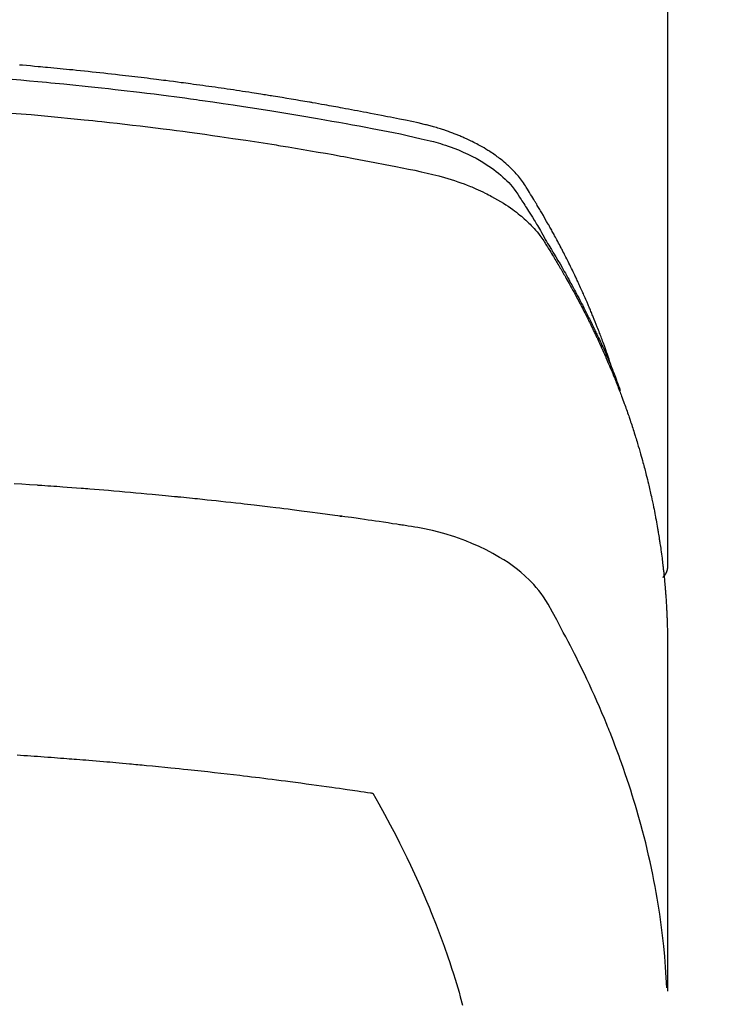
# Model space of a CAD drawing. Units: millimetres. Extents: x -109 to 26472, y -120 to 8847.
# Drawn here: x 15852 to 15869, y 6669 to 6693 of the extents above; entities that cross this region are included whole.
import ezdxf

# ---------------------------------------------------------------- set-up
doc = ezdxf.new("R2010")
doc.units = ezdxf.units.MM
doc.layers.add('150-機器', color=8, linetype='Continuous')
doc.layers.add('160-文字', color=254, linetype='Continuous')
doc.styles.add('KH001', font='txt')
doc.dimstyles.new('KH1xx030', dxfattribs={"dimscale": 30, "dimtxt": 2, "dimasz": 0.6, "dimexe": 0.3, "dimexo": 1.2, "dimgap": 0.5, "dimtad": 3, "dimdec": 1, "dimdsep": 46, "dimlunit": 6, "dimtxsty": 'KH001', "dimblk": 'DOT', "dimcen": 1, "dimdle": 1, "dimclrd": 256, "dimclre": 256, "dimclrt": 256, "dimadec": 0, "dimazin": 0, "dimtfac": 1, "dimtdec": 1, "dimtix": 1, "dimtmove": 2, "dimatfit": 3, "dimldrblk": 'CLOSEDBLANK', "dimfxl": 1, "dimtolj": 1, "dimtzin": 0, "dimlwd": -1, "dimlwe": -1, "dimarcsym": 0})

# ---------------------------------------------------------------- blocks, each defined once
blk = doc.blocks.new('F402_H')
at = {"layer": '150-機器', "color": 13, "linetype": 'Continuous'}
blk.add_line((-22.939, -188.142), (-22.939, -261.807), dxfattribs=at)
for points in [[(-21.583, -256.961), (-21.563, -256.897), (-21.543, -256.832), (-21.522, -256.768), (-21.501, -256.704), (-21.483, -256.65), (-21.464, -256.596), (-21.445, -256.543), (-21.426, -256.489), (-21.417, -256.467), (-21.409, -256.445), (-21.401, -256.423), (-21.393, -256.401), (-21.38, -256.365), (-21.367, -256.329), (-21.354, -256.294), (-21.341, -256.258), (-21.329, -256.227), (-21.317, -256.196), (-21.306, -256.165), (-21.294, -256.133), (-21.28, -256.098), (-21.266, -256.062), (-21.252, -256.026), (-21.238, -255.991), (-21.214, -255.929), (-21.189, -255.866), (-21.164, -255.804), (-21.139, -255.742), (-21.128, -255.716), (-21.117, -255.69), (-21.106, -255.663), (-21.095, -255.637), (-21.084, -255.61), (-21.073, -255.583), (-21.062, -255.557), (-21.051, -255.53), (-21.039, -255.503), (-21.028, -255.477), (-21.016, -255.45), (-21.005, -255.423), (-20.997, -255.406), (-20.99, -255.388), (-20.982, -255.37), (-20.975, -255.352), (-20.959, -255.317), (-20.943, -255.282), (-20.928, -255.247), (-20.912, -255.212), (-20.9, -255.185), (-20.888, -255.158), (-20.877, -255.132), (-20.865, -255.105), (-20.849, -255.07), (-20.833, -255.035), (-20.816, -255), (-20.8, -254.965), (-20.788, -254.938), (-20.776, -254.912), (-20.764, -254.885), (-20.751, -254.859), (-20.739, -254.832), (-20.726, -254.806), (-20.714, -254.779), (-20.701, -254.753), (-20.693, -254.735), (-20.685, -254.718), (-20.676, -254.7), (-20.668, -254.682), (-20.659, -254.665), (-20.651, -254.647), (-20.642, -254.63), (-20.634, -254.612), (-20.612, -254.569), (-20.591, -254.525), (-20.569, -254.481), (-20.548, -254.437), (-20.531, -254.402), (-20.513, -254.367), (-20.496, -254.332), (-20.478, -254.297), (-20.46, -254.262), (-20.442, -254.227), (-20.424, -254.192), (-20.406, -254.157), (-20.395, -254.135), (-20.383, -254.113), (-20.372, -254.091), (-20.36, -254.069), (-20.34, -254.03), (-20.319, -253.991), (-20.298, -253.952), (-20.278, -253.913), (-20.259, -253.878), (-20.24, -253.843), (-20.222, -253.809), (-20.203, -253.774), (-20.189, -253.748), (-20.174, -253.722), (-20.16, -253.696), (-20.146, -253.67), (-20.132, -253.644), (-20.117, -253.618), (-20.103, -253.591), (-20.088, -253.565), (-20.078, -253.548), (-20.069, -253.531), (-20.059, -253.514), (-20.049, -253.496), (-20.01, -253.427), (-19.97, -253.357), (-19.931, -253.288), (-19.891, -253.219), (-19.875, -253.193), (-19.86, -253.168), (-19.845, -253.142), (-19.83, -253.116), (-19.815, -253.09), (-19.799, -253.064), (-19.784, -253.039), (-19.769, -253.013), (-19.759, -252.995), (-19.748, -252.978), (-19.738, -252.961), (-19.727, -252.944), (-19.701, -252.901), (-19.675, -252.858), (-19.648, -252.815), (-19.622, -252.772), (-19.596, -252.729), (-19.569, -252.686), (-19.542, -252.644), (-19.516, -252.601), (-19.494, -252.566), (-19.471, -252.531), (-19.448, -252.497), (-19.425, -252.463), (-19.401, -252.43), (-19.376, -252.398), (-19.351, -252.366), (-19.325, -252.334), (-19.3, -252.305), (-19.274, -252.275), (-19.248, -252.246), (-19.221, -252.218), (-19.193, -252.188), (-19.165, -252.16), (-19.136, -252.131), (-19.107, -252.103), (-19.086, -252.084), (-19.064, -252.064), (-19.043, -252.045), (-19.021, -252.026), (-18.983, -251.994), (-18.945, -251.962), (-18.907, -251.931), (-18.868, -251.901), (-18.841, -251.88), (-18.814, -251.86), (-18.787, -251.84), (-18.76, -251.821), (-18.728, -251.799), (-18.697, -251.778), (-18.666, -251.757), (-18.634, -251.736), (-18.61, -251.721), (-18.587, -251.706), (-18.563, -251.691), (-18.539, -251.676), (-18.493, -251.648), (-18.446, -251.621), (-18.399, -251.594), (-18.352, -251.569), (-18.316, -251.55), (-18.28, -251.531), (-18.244, -251.513), (-18.208, -251.495), (-18.178, -251.48), (-18.147, -251.465), (-18.117, -251.45), (-18.086, -251.436), (-18.066, -251.426), (-18.045, -251.417), (-18.024, -251.408), (-18.003, -251.399), (-17.978, -251.388), (-17.953, -251.377), (-17.929, -251.367), (-17.904, -251.356), (-17.882, -251.347), (-17.861, -251.338), (-17.839, -251.33), (-17.817, -251.321), (-17.791, -251.311), (-17.765, -251.302), (-17.739, -251.292), (-17.713, -251.282), (-17.687, -251.272), (-17.661, -251.263), (-17.634, -251.253), (-17.608, -251.243), (-17.585, -251.235), (-17.562, -251.228), (-17.539, -251.22), (-17.516, -251.212), (-17.489, -251.204), (-17.462, -251.195), (-17.435, -251.186), (-17.408, -251.178), (-17.373, -251.167), (-17.338, -251.156), (-17.303, -251.146), (-17.268, -251.136), (-17.24, -251.128), (-17.212, -251.12), (-17.185, -251.113), (-17.157, -251.106), (-17.129, -251.098), (-17.101, -251.091), (-17.073, -251.084), (-17.045, -251.077), (-16.895, -251.041), (-16.744, -251.009), (-16.592, -250.978), (-16.441, -250.948), (-16.369, -250.934), (-16.297, -250.919), (-16.225, -250.905), (-16.153, -250.89), (-16.116, -250.883), (-16.08, -250.876), (-16.044, -250.869), (-16.008, -250.861), (-15.918, -250.844), (-15.827, -250.826), (-15.737, -250.809), (-15.647, -250.792), (-15.574, -250.778), (-15.502, -250.764), (-15.429, -250.75), (-15.357, -250.737), (-15.284, -250.723), (-15.211, -250.71), (-15.138, -250.696), (-15.065, -250.683), (-15.011, -250.673), (-14.956, -250.663), (-14.902, -250.653), (-14.847, -250.643), (-14.792, -250.633), (-14.738, -250.623), (-14.683, -250.614), (-14.629, -250.604), (-14.555, -250.591), (-14.482, -250.578), (-14.409, -250.565), (-14.335, -250.552), (-14.317, -250.549), (-14.299, -250.546), (-14.281, -250.542), (-14.263, -250.539), (-14.207, -250.53), (-14.152, -250.521), (-14.097, -250.511), (-14.042, -250.502), (-13.932, -250.484), (-13.822, -250.465), (-13.712, -250.447), (-13.601, -250.429), (-13.546, -250.42), (-13.491, -250.411), (-13.436, -250.402), (-13.381, -250.393), (-13.344, -250.387), (-13.307, -250.381), (-13.27, -250.375), (-13.233, -250.369), (-13.196, -250.363), (-13.159, -250.357), (-13.123, -250.351), (-13.086, -250.346), (-13.03, -250.337), (-12.974, -250.328), (-12.919, -250.32), (-12.863, -250.311), (-12.789, -250.299), (-12.715, -250.288), (-12.641, -250.277), (-12.567, -250.266), (-12.493, -250.255), (-12.418, -250.243), (-12.344, -250.232), (-12.27, -250.221), (-12.196, -250.21), (-12.121, -250.199), (-12.047, -250.189), (-11.973, -250.178), (-11.898, -250.168), (-11.824, -250.157), (-11.75, -250.147), (-11.675, -250.136), (-11.601, -250.126), (-11.526, -250.116), (-11.452, -250.106), (-11.377, -250.095), (-11.321, -250.088), (-11.265, -250.08), (-11.209, -250.073), (-11.153, -250.066), (-11.06, -250.053), (-10.966, -250.041), (-10.873, -250.029), (-10.78, -250.017), (-10.724, -250.009), (-10.668, -250.002), (-10.611, -249.995), (-10.555, -249.988), (-10.48, -249.978), (-10.405, -249.969), (-10.33, -249.96), (-10.255, -249.951), (-10.18, -249.942), (-10.105, -249.933), (-10.03, -249.924), (-9.955, -249.915), (-9.88, -249.906), (-9.805, -249.897), (-9.73, -249.889), (-9.655, -249.88), (-9.561, -249.869), (-9.466, -249.859), (-9.372, -249.848), (-9.278, -249.838), (-9.184, -249.828), (-9.089, -249.817), (-8.995, -249.807), (-8.901, -249.797), (-8.807, -249.787), (-8.712, -249.778), (-8.618, -249.768), (-8.524, -249.758), (-8.448, -249.751), (-8.372, -249.743), (-8.296, -249.736), (-8.221, -249.728), (-8.145, -249.721), (-8.068, -249.714), (-7.992, -249.707), (-7.916, -249.699), (-7.86, -249.694), (-7.803, -249.689), (-7.746, -249.684), (-7.689, -249.679), (-7.594, -249.67), (-7.499, -249.661), (-7.404, -249.653), (-7.309, -249.645), (-7.233, -249.638)], [(-7.056, -249.983), (-7.264, -250), (-7.473, -250.019), (-7.681, -250.037), (-7.889, -250.057), (-7.994, -250.066), (-8.098, -250.076), (-8.202, -250.086), (-8.306, -250.096), (-8.455, -250.111), (-8.603, -250.126), (-8.751, -250.141), (-8.9, -250.156), (-9.063, -250.174), (-9.225, -250.191), (-9.388, -250.21), (-9.551, -250.228), (-9.699, -250.245), (-9.846, -250.262), (-9.994, -250.279), (-10.141, -250.297), (-10.318, -250.318), (-10.495, -250.34), (-10.671, -250.362), (-10.848, -250.385), (-10.98, -250.402), (-11.112, -250.42), (-11.244, -250.437), (-11.376, -250.455), (-11.45, -250.466), (-11.523, -250.476), (-11.596, -250.486), (-11.669, -250.496), (-11.918, -250.532), (-12.166, -250.568), (-12.414, -250.604), (-12.662, -250.642), (-12.822, -250.667), (-12.982, -250.692), (-13.141, -250.717), (-13.301, -250.743), (-13.446, -250.766), (-13.591, -250.79), (-13.736, -250.813), (-13.881, -250.837), (-14.025, -250.862), (-14.17, -250.886), (-14.314, -250.91), (-14.459, -250.935), (-14.632, -250.965), (-14.805, -250.995), (-14.977, -251.026), (-15.15, -251.057), (-15.308, -251.086), (-15.466, -251.115), (-15.624, -251.144), (-15.781, -251.174), (-15.91, -251.197), (-16.039, -251.221), (-16.168, -251.246), (-16.296, -251.272), (-16.465, -251.309), (-16.633, -251.348), (-16.801, -251.388), (-16.969, -251.427), (-17.043, -251.443), (-17.117, -251.46), (-17.19, -251.477), (-17.264, -251.495), (-17.321, -251.51), (-17.379, -251.526), (-17.437, -251.543), (-17.494, -251.561), (-17.561, -251.582), (-17.627, -251.604), (-17.693, -251.627), (-17.758, -251.651), (-17.874, -251.697), (-17.988, -251.746), (-18.102, -251.798), (-18.213, -251.853), (-18.299, -251.898), (-18.383, -251.945), (-18.466, -251.995), (-18.548, -252.046), (-18.609, -252.087), (-18.67, -252.128), (-18.729, -252.171), (-18.788, -252.216), (-18.843, -252.26), (-18.897, -252.306), (-18.95, -252.353), (-19.002, -252.401), (-19.046, -252.444), (-19.09, -252.488), (-19.131, -252.534), (-19.172, -252.581), (-19.22, -252.643), (-19.265, -252.706), (-19.309, -252.771), (-19.352, -252.837), (-19.372, -252.868), (-19.392, -252.898), (-19.412, -252.929), (-19.432, -252.96), (-19.455, -252.995), (-19.478, -253.031), (-19.501, -253.066), (-19.524, -253.101), (-19.571, -253.176), (-19.617, -253.251), (-19.664, -253.326), (-19.71, -253.401), (-19.729, -253.432), (-19.748, -253.462), (-19.767, -253.493), (-19.786, -253.524), (-19.812, -253.567), (-19.837, -253.609), (-19.862, -253.652), (-19.887, -253.695), (-19.917, -253.751), (-19.947, -253.807), (-19.977, -253.863), (-20.008, -253.918), (-20.033, -253.96), (-20.059, -254.001), (-20.084, -254.043), (-20.11, -254.084), (-20.128, -254.113), (-20.145, -254.142), (-20.162, -254.171), (-20.18, -254.2), (-20.231, -254.286), (-20.283, -254.373), (-20.334, -254.46), (-20.384, -254.548), (-20.411, -254.593), (-20.437, -254.639), (-20.463, -254.685), (-20.489, -254.731), (-20.508, -254.764), (-20.526, -254.798), (-20.544, -254.831), (-20.563, -254.865), (-20.581, -254.898), (-20.599, -254.932), (-20.617, -254.965), (-20.636, -254.998), (-20.66, -255.044), (-20.685, -255.091), (-20.71, -255.137), (-20.734, -255.183), (-20.761, -255.233), (-20.788, -255.284), (-20.814, -255.335), (-20.84, -255.385), (-20.857, -255.419), (-20.875, -255.453), (-20.892, -255.486), (-20.909, -255.52), (-20.926, -255.554), (-20.943, -255.587), (-20.961, -255.621), (-20.978, -255.655), (-20.995, -255.688), (-21.011, -255.722), (-21.028, -255.756), (-21.045, -255.789), (-21.078, -255.857), (-21.111, -255.924), (-21.144, -255.992), (-21.177, -256.06), (-21.189, -256.085), (-21.202, -256.11), (-21.214, -256.136), (-21.226, -256.161), (-21.246, -256.204), (-21.267, -256.246), (-21.287, -256.288), (-21.307, -256.331), (-21.329, -256.378), (-21.35, -256.424), (-21.371, -256.471), (-21.393, -256.518), (-21.417, -256.574), (-21.442, -256.629), (-21.466, -256.684), (-21.49, -256.74), (-21.501, -256.765), (-21.512, -256.791), (-21.523, -256.816), (-21.533, -256.842), (-21.554, -256.893), (-21.576, -256.944), (-21.596, -256.995), (-21.617, -257.047), (-21.632, -257.086), (-21.647, -257.124), (-21.662, -257.163), (-21.677, -257.202), (-21.686, -257.227), (-21.696, -257.253), (-21.705, -257.279), (-21.715, -257.305), (-21.734, -257.361), (-21.754, -257.417), (-21.773, -257.473), (-21.792, -257.529)], [(-7.033, -250.801), (-7.275, -250.821), (-7.516, -250.841), (-7.838, -250.87), (-8.159, -250.9), (-8.481, -250.932), (-8.802, -250.964), (-8.909, -250.975), (-9.015, -250.986), (-9.122, -250.998), (-9.229, -251.009), (-9.415, -251.029), (-9.602, -251.05), (-9.788, -251.071), (-9.975, -251.093), (-10.161, -251.115), (-10.347, -251.137), (-10.532, -251.16), (-10.718, -251.184), (-10.877, -251.204), (-11.036, -251.224), (-11.194, -251.245), (-11.353, -251.266), (-11.538, -251.291), (-11.723, -251.317), (-11.908, -251.343), (-12.092, -251.369), (-12.407, -251.415), (-12.723, -251.462), (-13.037, -251.51), (-13.352, -251.56), (-13.404, -251.568), (-13.456, -251.576), (-13.508, -251.585), (-13.56, -251.593), (-13.743, -251.623), (-13.926, -251.654), (-14.108, -251.684), (-14.29, -251.715), (-14.472, -251.746), (-14.654, -251.778), (-14.835, -251.81), (-15.017, -251.843), (-15.094, -251.857), (-15.172, -251.871), (-15.25, -251.885), (-15.328, -251.9), (-15.585, -251.948), (-15.843, -251.997), (-16.1, -252.047), (-16.357, -252.097), (-16.511, -252.127), (-16.664, -252.158), (-16.817, -252.19), (-16.97, -252.223), (-17.113, -252.255), (-17.255, -252.289), (-17.396, -252.325), (-17.537, -252.363), (-17.617, -252.387), (-17.698, -252.412), (-17.778, -252.438), (-17.857, -252.465), (-17.934, -252.493), (-18.01, -252.521), (-18.086, -252.551), (-18.162, -252.581), (-18.195, -252.594), (-18.227, -252.607), (-18.26, -252.621), (-18.292, -252.635), (-18.35, -252.66), (-18.408, -252.687), (-18.466, -252.714), (-18.523, -252.742), (-18.562, -252.762), (-18.6, -252.781), (-18.638, -252.801), (-18.676, -252.821), (-18.749, -252.861), (-18.822, -252.902), (-18.894, -252.945), (-18.965, -252.989), (-19.022, -253.025), (-19.078, -253.062), (-19.133, -253.1), (-19.187, -253.139), (-19.232, -253.173), (-19.277, -253.206), (-19.321, -253.241), (-19.364, -253.276), (-19.399, -253.305), (-19.434, -253.335), (-19.469, -253.366), (-19.503, -253.397), (-19.529, -253.422), (-19.556, -253.447), (-19.582, -253.472), (-19.608, -253.498), (-19.633, -253.524), (-19.658, -253.55), (-19.682, -253.576), (-19.706, -253.602), (-19.742, -253.642), (-19.777, -253.683), (-19.811, -253.725), (-19.844, -253.768), (-19.868, -253.801), (-19.892, -253.834), (-19.916, -253.867), (-19.938, -253.901), (-19.956, -253.929), (-19.974, -253.956), (-19.991, -253.984), (-20.009, -254.012), (-20.028, -254.042), (-20.047, -254.073), (-20.066, -254.104), (-20.085, -254.135), (-20.108, -254.171), (-20.13, -254.208), (-20.153, -254.245), (-20.175, -254.281), (-20.193, -254.312), (-20.212, -254.343), (-20.23, -254.374), (-20.249, -254.404), (-20.267, -254.435), (-20.285, -254.466), (-20.303, -254.497), (-20.321, -254.528), (-20.34, -254.558), (-20.358, -254.589), (-20.376, -254.62), (-20.394, -254.651), (-20.412, -254.682), (-20.43, -254.712), (-20.447, -254.743), (-20.465, -254.774), (-20.487, -254.813), (-20.51, -254.853), (-20.532, -254.892), (-20.554, -254.932), (-20.573, -254.967), (-20.592, -255.001), (-20.611, -255.036), (-20.631, -255.071), (-20.648, -255.102), (-20.665, -255.133), (-20.682, -255.164), (-20.699, -255.195), (-20.729, -255.251), (-20.759, -255.307), (-20.789, -255.363), (-20.818, -255.419), (-20.828, -255.438), (-20.838, -255.457), (-20.847, -255.475), (-20.857, -255.494), (-20.876, -255.531), (-20.895, -255.569), (-20.915, -255.606), (-20.934, -255.644), (-20.95, -255.675), (-20.966, -255.706), (-20.982, -255.737), (-20.998, -255.768), (-21.01, -255.793), (-21.022, -255.818), (-21.034, -255.843), (-21.047, -255.868), (-21.062, -255.9), (-21.077, -255.931), (-21.093, -255.962), (-21.108, -255.994), (-21.121, -256.019), (-21.133, -256.044), (-21.145, -256.069), (-21.157, -256.094), (-21.169, -256.119), (-21.18, -256.144), (-21.192, -256.169), (-21.204, -256.194), (-21.213, -256.213), (-21.222, -256.232), (-21.231, -256.25), (-21.24, -256.269), (-21.258, -256.307), (-21.275, -256.345), (-21.293, -256.383), (-21.31, -256.421), (-21.321, -256.446), (-21.332, -256.471), (-21.343, -256.496), (-21.355, -256.521), (-21.369, -256.553), (-21.383, -256.584), (-21.397, -256.616), (-21.412, -256.647), (-21.423, -256.672), (-21.434, -256.697), (-21.445, -256.723), (-21.455, -256.748), (-21.472, -256.786), (-21.488, -256.824), (-21.505, -256.861), (-21.521, -256.899), (-21.532, -256.925), (-21.542, -256.95), (-21.553, -256.975), (-21.564, -257.001), (-21.579, -257.038), (-21.595, -257.076), (-21.611, -257.114), (-21.626, -257.152), (-21.639, -257.184), (-21.651, -257.215), (-21.664, -257.247), (-21.677, -257.278), (-21.687, -257.304), (-21.697, -257.329), (-21.708, -257.355), (-21.718, -257.38), (-21.733, -257.418), (-21.747, -257.456), (-21.762, -257.494), (-21.777, -257.533), (-21.789, -257.564), (-21.801, -257.596), (-21.813, -257.628), (-21.825, -257.66), (-21.842, -257.704), (-21.858, -257.749), (-21.874, -257.793), (-21.89, -257.838), (-21.904, -257.876), (-21.918, -257.914), (-21.931, -257.952), (-21.945, -257.99), (-21.959, -258.029), (-21.972, -258.067), (-21.986, -258.105), (-21.999, -258.143), (-22.008, -258.169), (-22.016, -258.194), (-22.024, -258.22), (-22.033, -258.246), (-22.046, -258.284), (-22.058, -258.322), (-22.071, -258.36), (-22.084, -258.398), (-22.096, -258.437), (-22.109, -258.475), (-22.121, -258.514), (-22.134, -258.552), (-22.142, -258.578), (-22.15, -258.603), (-22.158, -258.629), (-22.166, -258.655), (-22.177, -258.693), (-22.189, -258.731), (-22.201, -258.77), (-22.212, -258.808), (-22.232, -258.872), (-22.251, -258.936), (-22.27, -259), (-22.288, -259.065), (-22.303, -259.116), (-22.317, -259.167), (-22.331, -259.219), (-22.345, -259.27), (-22.355, -259.308), (-22.366, -259.347), (-22.376, -259.385), (-22.386, -259.424), (-22.396, -259.462), (-22.406, -259.501), (-22.416, -259.54), (-22.426, -259.578), (-22.439, -259.63), (-22.451, -259.681), (-22.463, -259.733), (-22.476, -259.785), (-22.485, -259.823), (-22.494, -259.862), (-22.504, -259.901), (-22.513, -259.939), (-22.522, -259.978), (-22.53, -260.017), (-22.539, -260.055), (-22.548, -260.094), (-22.561, -260.158), (-22.575, -260.223), (-22.588, -260.288), (-22.601, -260.352), (-22.612, -260.404), (-22.622, -260.455), (-22.632, -260.507), (-22.642, -260.559), (-22.647, -260.585), (-22.652, -260.611), (-22.657, -260.636), (-22.662, -260.662), (-22.672, -260.714), (-22.681, -260.766), (-22.69, -260.817), (-22.699, -260.869), (-22.703, -260.895), (-22.708, -260.921), (-22.712, -260.947), (-22.716, -260.973), (-22.722, -261.011), (-22.729, -261.05), (-22.735, -261.089), (-22.741, -261.128), (-22.745, -261.154), (-22.749, -261.18), (-22.753, -261.205), (-22.757, -261.231), (-22.763, -261.27), (-22.769, -261.309), (-22.774, -261.348), (-22.78, -261.386), (-22.787, -261.438), (-22.794, -261.49), (-22.8, -261.542), (-22.807, -261.594), (-22.812, -261.633), (-22.816, -261.672), (-22.821, -261.711), (-22.826, -261.75), (-22.829, -261.775), (-22.832, -261.801), (-22.835, -261.827), (-22.838, -261.853), (-22.841, -261.879), (-22.844, -261.905), (-22.847, -261.931), (-22.85, -261.957), (-22.851, -261.972), (-22.853, -261.988), (-22.854, -262.003), (-22.856, -262.019), (-22.859, -262.056), (-22.863, -262.092), (-22.866, -262.129), (-22.87, -262.165), (-22.873, -262.204), (-22.877, -262.243), (-22.88, -262.282), (-22.884, -262.321), (-22.886, -262.347), (-22.888, -262.373), (-22.89, -262.399), (-22.892, -262.425), (-22.894, -262.451), (-22.896, -262.477), (-22.898, -262.502), (-22.9, -262.528), (-22.901, -262.555), (-22.903, -262.581), (-22.905, -262.607), (-22.907, -262.633), (-22.907, -262.646), (-22.908, -262.659), (-22.909, -262.672), (-22.91, -262.685), (-22.912, -262.724), (-22.914, -262.763), (-22.916, -262.802), (-22.918, -262.841), (-22.919, -262.867), (-22.92, -262.892), (-22.921, -262.918), (-22.923, -262.944), (-22.924, -262.97), (-22.925, -262.996), (-22.926, -263.022), (-22.928, -263.048), (-22.93, -263.113), (-22.932, -263.178), (-22.934, -263.243), (-22.936, -263.308), (-22.937, -263.373), (-22.937, -263.439), (-22.938, -263.504), (-22.939, -263.569), (-22.939, -263.613), (-22.939, -263.656), (-22.939, -263.7), (-22.94, -263.744), (-22.94, -263.833), (-22.94, -263.922), (-22.94, -264.011), (-22.94, -264.1), (-22.938, -266.096), (-22.937, -268.091), (-22.938, -270.087), (-22.94, -272.082)], [(-22.924, -272.005), (-22.908, -271.752), (-22.891, -271.499), (-22.872, -271.246), (-22.849, -270.993), (-22.828, -270.798), (-22.804, -270.604), (-22.779, -270.41), (-22.751, -270.216), (-22.736, -270.12), (-22.722, -270.025), (-22.706, -269.929), (-22.69, -269.834), (-22.665, -269.69), (-22.639, -269.546), (-22.611, -269.402), (-22.582, -269.259), (-22.55, -269.104), (-22.517, -268.949), (-22.482, -268.794), (-22.446, -268.64), (-22.41, -268.492), (-22.372, -268.344), (-22.334, -268.196), (-22.294, -268.049), (-22.262, -267.932), (-22.229, -267.816), (-22.196, -267.7), (-22.162, -267.584), (-22.124, -267.46), (-22.086, -267.337), (-22.047, -267.213), (-22.007, -267.09), (-21.962, -266.956), (-21.917, -266.821), (-21.871, -266.687), (-21.823, -266.554), (-21.794, -266.472), (-21.765, -266.391), (-21.735, -266.31), (-21.705, -266.229), (-21.666, -266.126), (-21.627, -266.023), (-21.587, -265.921), (-21.547, -265.819), (-21.527, -265.769), (-21.508, -265.72), (-21.488, -265.671), (-21.467, -265.621), (-21.409, -265.479), (-21.349, -265.338), (-21.288, -265.197), (-21.227, -265.056), (-21.167, -264.921), (-21.107, -264.787), (-21.045, -264.653), (-20.983, -264.519), (-20.932, -264.413), (-20.881, -264.307), (-20.83, -264.202), (-20.778, -264.096), (-20.731, -264.001), (-20.683, -263.906), (-20.635, -263.811), (-20.587, -263.716), (-20.53, -263.607), (-20.472, -263.498), (-20.414, -263.389), (-20.356, -263.279), (-20.256, -263.087), (-20.154, -262.897), (-20.047, -262.709), (-19.93, -262.527), (-19.876, -262.45), (-19.818, -262.374), (-19.758, -262.301), (-19.696, -262.229), (-19.597, -262.125), (-19.492, -262.025), (-19.383, -261.93), (-19.27, -261.84), (-19.173, -261.768), (-19.075, -261.699), (-18.974, -261.633), (-18.871, -261.57), (-18.708, -261.477), (-18.541, -261.391), (-18.372, -261.31), (-18.2, -261.235), (-18.163, -261.219), (-18.125, -261.204), (-18.087, -261.189), (-18.049, -261.174), (-17.785, -261.077), (-17.517, -260.991), (-17.245, -260.918), (-16.97, -260.861), (-16.892, -260.848), (-16.814, -260.835), (-16.736, -260.824), (-16.657, -260.812), (-16.618, -260.806), (-16.578, -260.8), (-16.539, -260.794), (-16.5, -260.788), (-16.47, -260.784), (-16.441, -260.779), (-16.411, -260.775), (-16.382, -260.77), (-16.274, -260.754), (-16.166, -260.737), (-16.057, -260.721), (-15.949, -260.705), (-15.86, -260.692), (-15.771, -260.679), (-15.682, -260.666), (-15.593, -260.653), (-15.488, -260.638), (-15.392, -260.624), (-15.278, -260.608), (-15.118, -260.587), (-15.069, -260.58), (-15.025, -260.574), (-14.997, -260.571), (-14.999, -260.571), (-15.007, -260.572), (-15.018, -260.573), (-15.029, -260.574), (-15.038, -260.576), (-15.044, -260.576), (-15.009, -260.572), (-14.948, -260.564), (-14.88, -260.555), (-14.519, -260.507), (-14.271, -260.475), (-14.068, -260.448), (-13.843, -260.419), (-13.743, -260.406), (-13.643, -260.394), (-13.543, -260.381), (-13.443, -260.369), (-13.312, -260.353), (-13.181, -260.338), (-13.051, -260.323), (-12.92, -260.307), (-12.84, -260.298), (-12.759, -260.288), (-12.678, -260.279), (-12.598, -260.269), (-12.477, -260.256), (-12.356, -260.242), (-12.235, -260.229), (-12.114, -260.216), (-12.003, -260.204), (-11.891, -260.192), (-11.78, -260.181), (-11.668, -260.169), (-11.608, -260.162), (-11.547, -260.156), (-11.487, -260.149), (-11.426, -260.143), (-11.355, -260.136), (-11.284, -260.129), (-11.213, -260.122), (-11.142, -260.115), (-11.121, -260.113), (-11.101, -260.111), (-11.08, -260.109), (-11.06, -260.107), (-10.989, -260.1), (-10.918, -260.093), (-10.847, -260.086), (-10.776, -260.079), (-10.694, -260.071), (-10.613, -260.063), (-10.531, -260.056), (-10.45, -260.048), (-10.317, -260.036), (-10.185, -260.024), (-10.052, -260.012), (-9.92, -260), (-9.787, -259.988), (-9.654, -259.977), (-9.521, -259.966), (-9.388, -259.954), (-9.276, -259.945), (-9.163, -259.936), (-9.05, -259.926), (-8.938, -259.917), (-8.886, -259.913), (-8.835, -259.909), (-8.784, -259.905), (-8.732, -259.901), (-8.619, -259.893), (-8.506, -259.884), (-8.393, -259.876), (-8.28, -259.867), (-8.209, -259.862), (-8.137, -259.857), (-8.065, -259.852), (-7.993, -259.847), (-7.921, -259.842), (-7.849, -259.837), (-7.777, -259.832), (-7.705, -259.827), (-7.695, -259.826), (-7.684, -259.825), (-7.674, -259.824), (-7.664, -259.824), (-7.478, -259.811), (-7.293, -259.798), (-7.107, -259.787)], [(-22.94, -261.793), (-22.94, -261.795), (-22.94, -261.798), (-22.94, -261.8), (-22.94, -261.802), (-22.939, -261.804), (-22.939, -261.807), (-22.939, -261.809), (-22.939, -261.811), (-22.939, -261.813), (-22.939, -261.816), (-22.939, -261.818), (-22.938, -261.82), (-22.938, -261.822), (-22.938, -261.825), (-22.938, -261.827), (-22.938, -261.829), (-22.937, -261.831), (-22.937, -261.834), (-22.937, -261.836), (-22.936, -261.838), (-22.936, -261.84), (-22.936, -261.843), (-22.935, -261.845), (-22.935, -261.847), (-22.935, -261.849), (-22.934, -261.852), (-22.934, -261.854), (-22.933, -261.856), (-22.933, -261.858), (-22.933, -261.86), (-22.932, -261.863), (-22.932, -261.865), (-22.931, -261.867), (-22.931, -261.869), (-22.93, -261.872), (-22.93, -261.874), (-22.929, -261.876), (-22.928, -261.878), (-22.928, -261.88), (-22.927, -261.883), (-22.927, -261.885), (-22.926, -261.887), (-22.925, -261.889), (-22.925, -261.891), (-22.924, -261.894), (-22.923, -261.896), (-22.923, -261.898), (-22.922, -261.9), (-22.921, -261.902), (-22.92, -261.904), (-22.92, -261.907), (-22.919, -261.909), (-22.918, -261.911), (-22.917, -261.913), (-22.916, -261.915), (-22.916, -261.917), (-22.915, -261.92), (-22.914, -261.922), (-22.913, -261.924), (-22.912, -261.926), (-22.911, -261.928), (-22.91, -261.93), (-22.909, -261.932), (-22.908, -261.935), (-22.907, -261.937), (-22.906, -261.939), (-22.905, -261.941), (-22.904, -261.943), (-22.903, -261.945), (-22.902, -261.947), (-22.901, -261.949), (-22.9, -261.951), (-22.899, -261.953), (-22.898, -261.956), (-22.897, -261.958), (-22.896, -261.96), (-22.895, -261.962), (-22.894, -261.964), (-22.892, -261.966), (-22.891, -261.968), (-22.89, -261.97), (-22.889, -261.972), (-22.888, -261.974), (-22.886, -261.976), (-22.885, -261.978), (-22.884, -261.98), (-22.883, -261.982), (-22.881, -261.984), (-22.88, -261.986), (-22.879, -261.988), (-22.877, -261.99), (-22.876, -261.992), (-22.875, -261.994), (-22.873, -261.996), (-22.872, -261.998), (-22.871, -262), (-22.869, -262.002), (-22.868, -262.004), (-22.866, -262.006), (-22.865, -262.008), (-22.864, -262.01), (-22.862, -262.011), (-22.861, -262.013), (-22.859, -262.015), (-22.858, -262.017), (-22.856, -262.019), (-22.855, -262.021), (-22.853, -262.023), (-22.852, -262.025), (-22.85, -262.027), (-22.848, -262.028), (-22.847, -262.03), (-22.845, -262.032), (-22.844, -262.034), (-22.842, -262.036), (-22.84, -262.038), (-22.839, -262.039), (-22.837, -262.041), (-22.835, -262.043), (-22.834, -262.045), (-22.832, -262.047), (-22.83, -262.048), (-22.829, -262.05), (-22.827, -262.052), (-22.825, -262.054), (-22.823, -262.055), (-22.822, -262.057)], [(-7.177, -266.359), (-7.259, -266.364), (-7.341, -266.37), (-7.424, -266.375), (-7.506, -266.381), (-7.588, -266.387), (-7.671, -266.392), (-7.753, -266.398), (-7.835, -266.404), (-7.917, -266.41), (-8, -266.416), (-8.082, -266.422), (-8.156, -266.428), (-8.231, -266.434), (-8.306, -266.439), (-8.38, -266.445), (-8.44, -266.45), (-8.499, -266.454), (-8.559, -266.458), (-8.619, -266.463), (-8.693, -266.469), (-8.767, -266.475), (-8.841, -266.481), (-8.916, -266.487), (-9.005, -266.494), (-9.094, -266.502), (-9.184, -266.509), (-9.273, -266.517), (-9.347, -266.523), (-9.421, -266.53), (-9.496, -266.536), (-9.57, -266.543), (-9.652, -266.55), (-9.733, -266.558), (-9.815, -266.565), (-9.896, -266.573), (-9.948, -266.577), (-9.999, -266.582), (-10.051, -266.587), (-10.103, -266.592), (-10.154, -266.597), (-10.206, -266.602), (-10.258, -266.607), (-10.31, -266.612), (-10.458, -266.626), (-10.605, -266.64), (-10.753, -266.655), (-10.9, -266.669), (-11.003, -266.68), (-11.106, -266.691), (-11.209, -266.701), (-11.312, -266.712), (-11.474, -266.729), (-11.635, -266.747), (-11.796, -266.764), (-11.958, -266.782), (-12.111, -266.8), (-12.264, -266.817), (-12.418, -266.835), (-12.571, -266.853), (-12.666, -266.864), (-12.761, -266.875), (-12.855, -266.886), (-12.95, -266.898), (-13.052, -266.91), (-13.154, -266.923), (-13.255, -266.936), (-13.357, -266.949), (-13.465, -266.963), (-13.574, -266.976), (-13.682, -266.99), (-13.791, -267.005), (-13.921, -267.022), (-14.051, -267.039), (-14.181, -267.056), (-14.31, -267.073), (-14.433, -267.09), (-14.555, -267.107), (-14.678, -267.124), (-14.8, -267.141), (-14.893, -267.154), (-14.986, -267.167), (-15.079, -267.181), (-15.172, -267.194), (-15.236, -267.203), (-15.301, -267.213), (-15.365, -267.222), (-15.429, -267.232), (-15.508, -267.243), (-15.587, -267.255), (-15.665, -267.267), (-15.744, -267.279), (-15.758, -267.281), (-15.772, -267.283), (-15.786, -267.286), (-15.8, -267.288)], [(-15.8, -267.288), (-15.942, -267.541), (-16.082, -267.795), (-16.22, -268.05), (-16.355, -268.307), (-16.446, -268.486), (-16.536, -268.666), (-16.624, -268.847), (-16.71, -269.028), (-16.759, -269.133), (-16.808, -269.239), (-16.856, -269.344), (-16.904, -269.45), (-16.97, -269.6), (-17.036, -269.75), (-17.1, -269.901), (-17.163, -270.052), (-17.18, -270.093), (-17.196, -270.134), (-17.213, -270.175), (-17.229, -270.216), (-17.33, -270.474), (-17.429, -270.734), (-17.524, -270.994), (-17.616, -271.256), (-17.661, -271.391), (-17.706, -271.526), (-17.75, -271.661), (-17.792, -271.797), (-17.824, -271.902), (-17.855, -272.007), (-17.886, -272.112), (-17.916, -272.218), (-17.974, -272.426)]]:
    blk.add_lwpolyline(points, dxfattribs=at)
blk = doc.blocks.new('_ClosedBlank')
at = {"color": 0, "linetype": 'ByBlock', "lineweight": -2}
for p, q in [((-1, 0.1667), (0, 0)), ((-1, 0.1667), (-1, -0.1667)), ((0, 0), (-1, -0.1667))]:
    blk.add_line(p, q, dxfattribs=at)
blk = doc.blocks.new('_Dot')
at = {"color": 0, "linetype": 'ByBlock', "lineweight": -2}
blk.add_line((-0.5, 0), (-1, 0), dxfattribs=at)
at = {"color": 0, "linetype": 'ByBlock', "const_width": 0.5}
blk.add_lwpolyline([(-0.25, 0, 1), (0.25, 0, 1)], format="xyb", close=True, dxfattribs=at)

msp = doc.modelspace()

# ---------------------------------------------------------------- linework, layer by layer
at = {"layer": '150-機器', "color": 13}
for radius in [90.5, 80.5]:
    msp.add_circle((15844.903, 6736.569), radius, dxfattribs=at)

# ---------------------------------------------------------------- block references
at = {"layer": '150-機器', "xscale": -1}
msp.add_blockref('F402_H', (15844.911, 6941.762), dxfattribs=at)

# ---------------------------------------------------------------- leaders
at = {"layer": '160-文字'}
msp.add_leader([(15964.918, 6941.569), (15169, 6394.377)], dimstyle='KH1xx030', override={"dimgap": 0.5, "dimtad": 1}, dxfattribs=at)
at = {"layer": '160-文字', "annotation_type": 0, "has_hookline": 1, "hookline_direction": 1, "text_width": 1266.091}
msp.add_leader([(16086.116, 6920.356), (15738.067, 5367.525), (15720.067, 5367.525)], dimstyle='KH1xx030', override={"dimgap": 0.5, "dimtad": 1}, dxfattribs=at)

doc.saveas('drawing.dxf')
